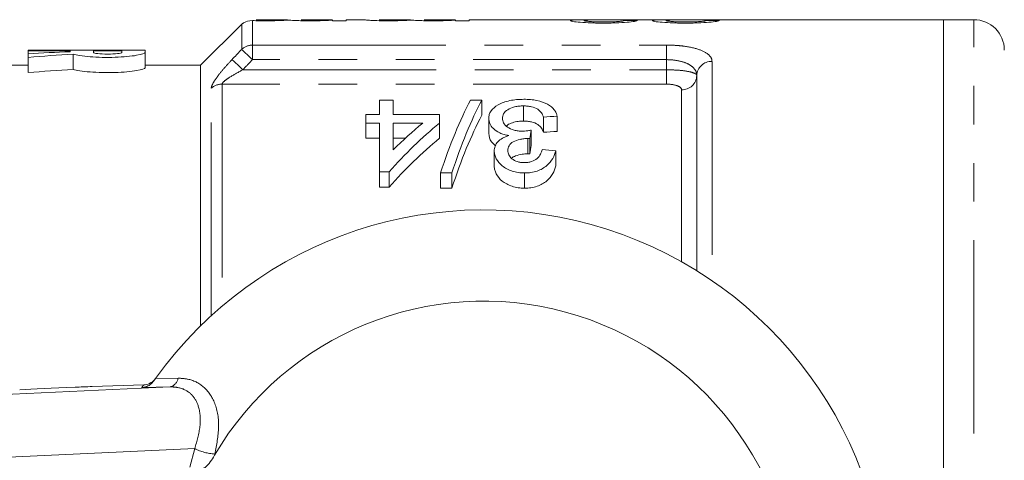
# Model space of a CAD drawing. Units: millimetres. Extents: x 117 to 277, y 84 to 261.
# Drawn here: x 202 to 234, y 109 to 123 of the extents above; entities that cross this region are included whole.
import ezdxf

# ---------------------------------------------------------------- set-up
doc = ezdxf.new("R2010")
doc.units = ezdxf.units.MM
doc.linetypes.add('PHANTOM', pattern=[12.7, 6.35, -1.27, 1.27, -1.27, 1.27, -1.27])

msp = doc.modelspace()

# ---------------------------------------------------------------- linework, layer by layer
at = {"color": 7, "linetype": 'Continuous', "lineweight": 15}
for p, q in [((209.245, 122.892), (209.245, 122.895)), ((210.708, 123.021), (209.694, 123.021)), ((209.694, 123.021), (209.694, 123.02)), ((212.198, 123.021), (211.174, 123.021)), ((211.174, 123.021), (211.174, 123.019)), ((212.206, 122.987), (212.206, 123.006)), ((212.655, 122.987), (212.206, 122.987)), ((212.206, 123.006), (212.206, 123.02)), ((213.283, 123.021), (212.655, 123.021)), ((212.655, 123.021), (212.655, 122.987)), ((213.283, 123.018), (213.283, 123.021)), ((214.747, 123.021), (213.732, 123.021)), ((213.732, 123.021), (213.732, 123.02)), ((216.236, 123.021), (215.213, 123.021)), ((215.213, 123.021), (215.213, 123.019)), ((216.245, 123.006), (216.245, 123.02)), ((216.245, 122.987), (216.245, 123.006)), ((216.694, 122.987), (216.245, 122.987)), ((220.631, 123.021), (216.694, 123.021)), ((216.694, 123.021), (216.694, 122.987)), ((223.324, 123.021), (221.285, 123.021)), ((232.269, 123.021), (223.977, 123.021)), ((233.269, 123.021), (232.269, 123.021)), ((232.269, 84.021), (232.269, 123.021)), ((209.223, 122.874), (207.869, 121.521)), ((202.974, 122.021), (202.205, 122.021)), ((202.205, 122.021), (202.205, 121.997)), ((202.205, 121.997), (203.589, 121.997)), ((202.205, 121.997), (202.205, 121.902)), ((202.974, 122.021), (202.974, 122.02)), ((202.974, 122.02), (205.28, 122.02)), ((203.589, 121.997), (203.589, 121.969)), ((205.28, 121.997), (204.357, 121.997)), ((204.357, 121.997), (204.357, 121.94)), ((206.048, 122.021), (205.28, 122.021)), ((205.28, 122.02), (205.28, 122.021)), ((205.28, 121.94), (205.28, 121.997)), ((206.048, 121.94), (206.048, 122.021)), ((206.048, 121.94), (206.048, 121.44)), ((202.205, 121.902), (202.205, 121.781)), ((202.205, 121.781), (202.205, 121.281)), ((203.685, 121.889), (203.685, 121.389)), ((202.205, 121.521), (200.669, 121.521)), ((207.869, 121.521), (206.048, 121.521)), ((207.869, 112.958), (207.869, 121.521)), ((224.169, 121.184), (224.169, 114.771)), ((213.747, 119.901), (213.747, 120.381)), ((213.747, 120.381), (214.196, 120.381)), ((214.196, 120.381), (214.196, 119.901)), ((216.741, 120.381), (217.112, 120.381)), ((217.112, 120.381), (217.112, 119.881)), ((218.475, 120.186), (218.475, 119.686)), ((213.298, 119.625), (213.298, 119.901)), ((213.298, 119.901), (213.747, 119.901)), ((214.196, 119.901), (215.721, 119.901)), ((215.721, 119.901), (215.721, 119.625)), ((217.337, 119.78), (217.337, 119.28)), ((219.131, 119.82), (219.131, 119.32)), ((219.58, 119.847), (219.58, 119.347)), ((213.747, 119.625), (213.298, 119.625)), ((213.298, 119.625), (213.298, 119.125)), ((213.747, 118.022), (213.747, 119.625)), ((214.196, 119.625), (214.196, 118.746)), ((215.167, 119.625), (214.196, 119.625)), ((215.721, 119.625), (215.721, 119.125)), ((218.732, 119.39), (218.732, 118.89)), ((213.298, 119.125), (213.747, 119.125)), ((214.196, 119.125), (214.593, 119.125)), ((218.621, 119.115), (218.621, 118.615)), ((218.686, 119.112), (218.686, 118.612)), ((217.516, 118.709), (217.516, 118.209)), ((219.535, 118.715), (219.535, 118.215)), ((214.061, 118.022), (213.747, 118.022)), ((213.747, 118.022), (213.747, 117.522)), ((214.061, 118.022), (214.061, 117.522)), ((216.125, 117.983), (215.754, 117.983)), ((215.754, 117.983), (215.754, 117.483)), ((216.125, 117.983), (216.125, 117.483)), ((218.512, 117.983), (218.512, 117.483)), ((213.747, 117.522), (214.061, 117.522)), ((215.754, 117.483), (216.125, 117.483)), ((198.211, 110.561), (206.868, 110.956)), ((206.002, 111.02), (204.315, 110.966)), ((206.336, 111.15), (206.396, 111.234))]:
    msp.add_line(p, q, dxfattribs=at)
at = {"color": 8, "linetype": 'PHANTOM', "lineweight": 0}
for p, q in [((209.576, 122.991), (209.576, 122.186)), ((233.269, 84.021), (233.269, 123.021)), ((209.223, 122.046), (209.223, 122.874)), ((209.576, 122.186), (223.169, 122.186)), ((209.576, 122.186), (209.576, 121.707)), ((223.169, 122.186), (223.169, 121.707)), ((223.169, 121.707), (209.576, 121.707)), ((223.169, 121.374), (223.169, 121.707)), ((224.669, 121.649), (224.669, 114.444)), ((209.258, 121.374), (223.169, 121.374)), ((223.169, 120.904), (223.169, 121.374)), ((208.223, 113.294), (208.223, 120.767)), ((208.576, 120.904), (208.576, 113.606)), ((223.169, 120.904), (208.576, 120.904)), ((223.669, 115.067), (223.669, 120.719)), ((206.868, 110.956), (205.942, 110.936)), ((206.396, 111.234), (207.132, 111.24)), ((207.681, 108.927), (199.69, 108.562)), ((207.523, 108.316), (207.681, 108.927)), ((208.338, 108.747), (208.328, 108.706))]:
    msp.add_line(p, q, dxfattribs=at)
at = {"color": 8, "linetype": 'PHANTOM', "lineweight": 0, "flags": 128}
for points in [[(209.576, 121.707), (209.515, 121.766), (209.456, 121.823), (209.4, 121.876), (209.349, 121.925), (209.304, 121.968), (209.268, 122.002), (209.241, 122.029), (209.223, 122.046)], [(209.258, 121.374), (209.197, 121.433), (209.137, 121.489), (209.081, 121.543), (209.031, 121.592), (208.986, 121.634), (208.95, 121.669), (208.922, 121.695), (208.904, 121.712)]]:
    msp.add_lwpolyline(points, dxfattribs=at)
at = {"color": 7, "linetype": 'Continuous', "lineweight": 15}
for centre, radius, start, end in [((209.576, 122.521), 0.5, 131.5277, 135), ((233.269, 122.021), 1, 0, 90), ((217.169, 103.521), 13.25, 215.599, 144.401), ((217.169, 103.521), 10.25, 210.3921, 149.6079), ((205.986, 111.52), 0.5, 271.8394, 294.6824), ((217.169, 103.521), 13.25, 144.4253, 144.8432)]:
    msp.add_arc(centre, radius, start, end, dxfattribs=at)
at = {"color": 8, "linetype": 'PHANTOM', "lineweight": 0}
for centre, radius, start, end in [((209.575, 121.674), 0.511, 89.7969, 133.457), ((224.652, 121.166), 0.483, 87.9879, 177.8366), ((223.686, 121.202), 0.483, 267.9891, 357.8353), ((208.574, 120.388), 0.516, 89.7191, 132.8146), ((217.185, 103.021), 13.75, 144.4253, 144.8567), ((205.986, 111.52), 0.5, 294.6833, 324.424), ((206.797, 111.287), 0.339, 282.1852, 351.9977), ((208.441, 110.415), 1.671, 242.9177, 266.4659)]:
    msp.add_arc(centre, radius, start, end, dxfattribs=at)
at = {"color": 7, "linetype": 'Continuous', "lineweight": 15}
for centre, major_axis, ratio, start_param, end_param in [((211.259, 103.521), (195, 0), 0.1, 1.514565, 1.516869), ((213.951, 103.521), (195, 0), 0.1, 1.514565, 1.516869), ((206.257, 104.021), (35.327, 0), 0.509525, 1.646399, 1.685744), ((207.95, 104.021), (35.327, 0), 0.509525, 1.691835, 1.734143), ((207.95, 103.521), (35.327, 0), 0.509525, 1.691835, 1.734143), ((219.177, 104.021), (0, 18.5), 0.282051, 0.485732, 0.715566), ((219.548, 104.021), (0, 18.5), 0.282051, 0.485732, 0.715566), ((219.548, 103.521), (0, 18.5), 0.282051, 0.485732, 0.715566), ((315.372, 104.021), (185, 0), 0.1, 2.115064, 2.117901), ((223.382, 104.021), (0, 18.5), 0.770833, 0.567108, 0.712357), ((222.828, 104.021), (0, 18.5), 0.770857, 0.567108, 0.650189), ((219.912, 104.021), (0, 18.5), 0.114583, 0.590287, 0.616801), ((315.372, 103.521), (185, 0), 0.1, 2.115064, 2.117901), ((223.382, 103.521), (0, 18.5), 0.770833, 0.567108, 0.712357), ((219.912, 103.521), (0, 18.5), 0.114583, 0.590287, 0.616801), ((107.141, 104.021), (185, 0), 0.1, 0.917843, 0.920893), ((207.126, 110.988), (6, 0.194), 0.01335, 2.1674, 2.617563), ((204.315, 110.952), (1, 0.032), 0.01335, 1.570366, 2.1674)]:
    msp.add_ellipse(centre, major_axis=major_axis, ratio=ratio, start_param=start_param, end_param=end_param, dxfattribs=at)
for points, knots in [([(209.576, 122.991), (209.45, 122.995), (209.36, 122.955), (209.286, 122.917), (209.269, 122.906), (209.249, 122.893), (209.246, 122.892), (209.245, 122.892)], [0, 0, 0, 0, 0.5, 0.5, 0.75, 0.75, 1, 1, 1, 1]), ([(210.02, 122.985), (209.943, 122.985), (209.867, 122.985), (209.717, 122.987), (209.643, 122.988), (209.576, 122.991)], [0, 0, 0, 0, 0.5, 0.5, 1, 1, 1, 1]), ([(209.694, 123.02), (209.695, 123.019), (209.695, 123.018), (209.711, 123.015), (209.725, 123.014), (209.796, 123.01), (209.854, 123.008), (209.95, 123.006), (209.985, 123.006), (210.056, 123.005), (210.092, 123.005), (210.128, 123.005)], [0, 0, 0, 0, 0.25, 0.25, 0.5, 0.5, 0.75, 0.75, 0.875, 0.875, 1, 1, 1, 1]), ([(210.796, 123.008), (210.752, 123.005), (210.706, 123.002), (210.597, 122.997), (210.538, 122.994), (210.406, 122.99), (210.332, 122.988), (210.18, 122.985), (210.101, 122.985), (210.02, 122.985)], [0, 0, 0, 0, 0.25, 0.25, 0.5, 0.5, 0.75, 0.75, 1, 1, 1, 1]), ([(210.128, 123.005), (210.173, 123.005), (210.218, 123.005), (210.306, 123.006), (210.349, 123.006), (210.471, 123.008), (210.543, 123.011), (210.649, 123.015), (210.681, 123.017), (210.719, 123.02), (210.724, 123.02), (210.726, 123.021)], [0, 0, 0, 0, 0.125, 0.125, 0.25, 0.25, 0.5, 0.5, 0.75, 0.75, 1, 1, 1, 1]), ([(211.476, 122.985), (211.401, 122.985), (211.327, 122.985), (211.184, 122.987), (211.114, 122.989), (210.991, 122.994), (210.936, 122.996), (210.85, 123.002), (210.821, 123.005), (210.796, 123.008)], [0, 0, 0, 0, 0.25, 0.25, 0.5, 0.5, 0.75, 0.75, 1, 1, 1, 1]), ([(211.174, 123.019), (211.175, 123.019), (211.178, 123.018), (211.202, 123.015), (211.222, 123.013), (211.291, 123.009), (211.343, 123.007), (211.468, 123.005), (211.537, 123.005), (211.605, 123.005)], [0, 0, 0, 0, 0.25, 0.25, 0.5, 0.5, 0.75, 0.75, 1, 1, 1, 1]), ([(212.206, 123.006), (212.167, 123.004), (212.125, 123.001), (212.023, 122.996), (211.965, 122.994), (211.839, 122.989), (211.769, 122.987), (211.625, 122.985), (211.551, 122.985), (211.476, 122.985)], [0, 0, 0, 0, 0.25, 0.25, 0.5, 0.5, 0.75, 0.75, 1, 1, 1, 1]), ([(211.605, 123.005), (211.688, 123.005), (211.831, 123.006), (212.005, 123.01), (212.125, 123.015), (212.191, 123.02), (212.195, 123.02), (212.198, 123.02)], [0, 0, 0, 0, 0.222902, 0.385157, 0.548048, 0.758823, 1, 1, 1, 1]), ([(214.059, 122.985), (213.949, 122.985), (213.839, 122.985), (213.63, 122.99), (213.534, 122.993), (213.392, 123.001), (213.346, 123.006), (213.292, 123.013), (213.285, 123.016), (213.283, 123.018)], [0, 0, 0, 0, 0.25, 0.25, 0.5, 0.5, 0.75, 0.75, 1, 1, 1, 1]), ([(213.732, 123.02), (213.733, 123.019), (213.734, 123.018), (213.75, 123.015), (213.763, 123.014), (213.835, 123.01), (213.892, 123.008), (213.989, 123.006), (214.024, 123.006), (214.094, 123.005), (214.13, 123.005), (214.167, 123.005)], [0, 0, 0, 0, 0.25, 0.25, 0.5, 0.5, 0.75, 0.75, 0.875, 0.875, 1, 1, 1, 1]), ([(214.834, 123.008), (214.791, 123.005), (214.745, 123.002), (214.636, 122.997), (214.577, 122.994), (214.444, 122.99), (214.37, 122.988), (214.219, 122.985), (214.139, 122.985), (214.059, 122.985)], [0, 0, 0, 0, 0.25, 0.25, 0.5, 0.5, 0.75, 0.75, 1, 1, 1, 1]), ([(214.167, 123.005), (214.212, 123.005), (214.256, 123.005), (214.344, 123.006), (214.387, 123.006), (214.509, 123.008), (214.582, 123.011), (214.688, 123.015), (214.719, 123.017), (214.758, 123.02), (214.763, 123.02), (214.764, 123.021)], [0, 0, 0, 0, 0.125, 0.125, 0.25, 0.25, 0.5, 0.5, 0.75, 0.75, 1, 1, 1, 1]), ([(215.514, 122.985), (215.44, 122.985), (215.366, 122.985), (215.223, 122.987), (215.152, 122.989), (215.029, 122.994), (214.975, 122.996), (214.889, 123.002), (214.86, 123.005), (214.834, 123.008)], [0, 0, 0, 0, 0.25, 0.25, 0.5, 0.5, 0.75, 0.75, 1, 1, 1, 1]), ([(215.213, 123.019), (215.213, 123.019), (215.217, 123.018), (215.24, 123.015), (215.26, 123.013), (215.329, 123.009), (215.381, 123.007), (215.506, 123.005), (215.575, 123.005), (215.643, 123.005)], [0, 0, 0, 0, 0.25, 0.25, 0.5, 0.5, 0.75, 0.75, 1, 1, 1, 1]), ([(216.245, 123.006), (216.206, 123.004), (216.164, 123.001), (216.061, 122.996), (216.003, 122.994), (215.877, 122.989), (215.808, 122.987), (215.664, 122.985), (215.589, 122.985), (215.514, 122.985)], [0, 0, 0, 0, 0.25, 0.25, 0.5, 0.5, 0.75, 0.75, 1, 1, 1, 1]), ([(215.643, 123.005), (215.726, 123.005), (215.869, 123.006), (216.044, 123.01), (216.163, 123.015), (216.229, 123.02), (216.234, 123.02), (216.236, 123.02)], [0, 0, 0, 0, 0.222902, 0.385157, 0.548047, 0.758824, 1, 1, 1, 1]), ([(220.02, 122.989), (220.022, 122.993), (220.027, 122.997), (220.058, 123.003), (220.08, 123.006), (220.167, 123.014), (220.251, 123.016), (220.438, 123.02), (220.545, 123.021), (220.764, 123.02), (220.877, 123.02), (220.991, 123.018)], [0, 0, 0, 0, 0.125, 0.125, 0.25, 0.25, 0.5, 0.5, 0.75, 0.75, 1, 1, 1, 1]), ([(221.097, 122.909), (221.029, 122.909), (220.961, 122.909), (220.828, 122.911), (220.763, 122.913), (220.569, 122.919), (220.446, 122.926), (220.24, 122.942), (220.156, 122.952), (220.072, 122.967), (220.053, 122.971), (220.026, 122.98), (220.021, 122.985), (220.02, 122.989)], [0, 0, 0, 0, 0.125, 0.125, 0.25, 0.25, 0.5, 0.5, 0.75, 0.75, 0.875, 0.875, 1, 1, 1, 1]), ([(221.285, 123.02), (221.226, 123.02), (221.067, 123.02), (220.805, 123.016), (220.562, 123.008), (220.473, 122.996), (220.469, 122.99), (220.469, 122.989)], [0, 0, 0, 0, 0.164121, 0.444437, 0.768364, 0.949225, 1, 1, 1, 1]), ([(220.469, 122.989), (220.47, 122.987), (220.473, 122.984), (220.488, 122.979), (220.501, 122.977), (220.551, 122.969), (220.602, 122.965), (220.722, 122.956), (220.794, 122.953), (220.946, 122.949), (221.026, 122.948), (221.107, 122.948)], [0, 0, 0, 0, 0.125, 0.125, 0.25, 0.25, 0.5, 0.5, 0.75, 0.75, 1, 1, 1, 1]), ([(222.219, 122.99), (222.21, 122.986), (222.202, 122.982), (222.17, 122.973), (222.149, 122.968), (222.067, 122.953), (221.983, 122.943), (221.772, 122.926), (221.645, 122.919), (221.445, 122.913), (221.376, 122.911), (221.237, 122.909), (221.167, 122.909), (221.097, 122.909)], [0, 0, 0, 0, 0.125, 0.125, 0.25, 0.25, 0.5, 0.5, 0.75, 0.75, 0.875, 0.875, 1, 1, 1, 1]), ([(221.107, 122.948), (221.192, 122.948), (221.277, 122.949), (221.44, 122.953), (221.517, 122.957), (221.614, 122.964), (221.643, 122.966), (221.691, 122.971), (221.711, 122.974), (221.741, 122.98), (221.753, 122.982), (221.766, 122.987), (221.768, 122.99), (221.77, 122.992)], [0, 0, 0, 0, 0.25, 0.25, 0.5, 0.5, 0.625, 0.625, 0.75, 0.75, 0.875, 0.875, 1, 1, 1, 1]), ([(222.712, 122.989), (222.714, 122.993), (222.719, 122.997), (222.75, 123.003), (222.772, 123.006), (222.859, 123.014), (222.943, 123.016), (223.131, 123.02), (223.237, 123.021), (223.456, 123.02), (223.569, 123.02), (223.683, 123.018)], [0, 0, 0, 0, 0.125, 0.125, 0.25, 0.25, 0.5, 0.5, 0.75, 0.75, 1, 1, 1, 1]), ([(223.789, 122.909), (223.721, 122.909), (223.654, 122.909), (223.521, 122.911), (223.455, 122.913), (223.261, 122.919), (223.139, 122.926), (222.932, 122.942), (222.849, 122.952), (222.764, 122.967), (222.745, 122.971), (222.718, 122.98), (222.713, 122.985), (222.712, 122.989)], [0, 0, 0, 0, 0.125, 0.125, 0.25, 0.25, 0.5, 0.5, 0.75, 0.75, 0.875, 0.875, 1, 1, 1, 1]), ([(223.977, 123.02), (223.919, 123.02), (223.759, 123.02), (223.497, 123.016), (223.254, 123.008), (223.165, 122.996), (223.162, 122.99), (223.161, 122.989)], [0, 0, 0, 0, 0.164121, 0.444437, 0.768364, 0.949226, 1, 1, 1, 1]), ([(223.161, 122.989), (223.162, 122.987), (223.165, 122.984), (223.18, 122.979), (223.193, 122.977), (223.243, 122.969), (223.295, 122.965), (223.414, 122.956), (223.486, 122.953), (223.638, 122.949), (223.719, 122.948), (223.799, 122.948)], [0, 0, 0, 0, 0.125, 0.125, 0.25, 0.25, 0.5, 0.5, 0.75, 0.75, 1, 1, 1, 1]), ([(224.911, 122.99), (224.903, 122.986), (224.894, 122.982), (224.862, 122.973), (224.841, 122.968), (224.759, 122.953), (224.676, 122.943), (224.464, 122.926), (224.337, 122.919), (224.137, 122.913), (224.069, 122.911), (223.929, 122.909), (223.859, 122.909), (223.789, 122.909)], [0, 0, 0, 0, 0.125, 0.125, 0.25, 0.25, 0.5, 0.5, 0.75, 0.75, 0.875, 0.875, 1, 1, 1, 1]), ([(223.799, 122.948), (223.885, 122.948), (223.97, 122.949), (224.132, 122.953), (224.21, 122.957), (224.306, 122.964), (224.335, 122.966), (224.383, 122.971), (224.403, 122.974), (224.434, 122.98), (224.445, 122.982), (224.459, 122.987), (224.461, 122.99), (224.462, 122.992)], [0, 0, 0, 0, 0.25, 0.25, 0.5, 0.5, 0.625, 0.625, 0.75, 0.75, 0.875, 0.875, 1, 1, 1, 1]), ([(203.685, 121.889), (203.794, 121.857), (203.991, 121.825), (204.367, 121.794), (204.501, 121.786), (204.782, 121.78), (204.923, 121.78), (205.201, 121.79), (205.333, 121.798), (205.575, 121.821), (205.682, 121.834), (205.949, 121.88), (206.048, 121.914), (206.048, 121.94)], [0, 0, 0, 0, 0.25, 0.25, 0.375, 0.375, 0.5, 0.5, 0.625, 0.625, 0.75, 0.75, 1, 1, 1, 1]), ([(204.357, 121.94), (204.357, 121.929), (204.407, 121.916), (204.577, 121.897), (204.698, 121.891), (204.939, 121.891), (205.059, 121.897), (205.231, 121.916), (205.28, 121.929), (205.28, 121.94)], [0, 0, 0, 0, 0.25, 0.25, 0.5, 0.5, 0.75, 0.75, 1, 1, 1, 1]), ([(206.048, 121.44), (206.048, 121.414), (205.95, 121.38), (205.682, 121.334), (205.576, 121.321), (205.333, 121.298), (205.202, 121.29), (204.924, 121.28), (204.782, 121.28), (204.501, 121.286), (204.367, 121.294), (204.117, 121.314), (204.005, 121.328), (203.815, 121.357), (203.739, 121.373), (203.685, 121.389)], [0, 0, 0, 0, 0.25, 0.25, 0.375, 0.375, 0.5, 0.5, 0.625, 0.625, 0.75, 0.75, 0.875, 0.875, 1, 1, 1, 1]), ([(217.337, 119.78), (217.338, 119.822), (217.341, 119.863), (217.366, 119.943), (217.384, 119.983), (217.462, 120.097), (217.543, 120.165), (217.699, 120.253), (217.756, 120.279), (217.882, 120.325), (217.952, 120.345), (218.097, 120.376), (218.173, 120.387), (218.33, 120.401), (218.411, 120.403), (218.491, 120.404)], [0, 0, 0, 0, 0.125, 0.125, 0.25, 0.25, 0.5, 0.5, 0.625, 0.625, 0.75, 0.75, 0.875, 0.875, 1, 1, 1, 1]), ([(218.491, 120.404), (218.564, 120.404), (218.636, 120.401), (218.778, 120.389), (218.848, 120.379), (219.048, 120.339), (219.166, 120.297), (219.36, 120.194), (219.436, 120.131), (219.514, 120.03), (219.534, 119.995), (219.564, 119.922), (219.573, 119.885), (219.58, 119.847)], [0, 0, 0, 0, 0.125, 0.125, 0.25, 0.25, 0.5, 0.5, 0.75, 0.75, 0.875, 0.875, 1, 1, 1, 1]), ([(218.475, 120.186), (218.425, 120.186), (218.376, 120.184), (218.279, 120.174), (218.231, 120.167), (218.097, 120.135), (218.019, 120.103), (217.899, 120.024), (217.853, 119.979), (217.797, 119.881), (217.787, 119.83), (217.785, 119.778)], [0, 0, 0, 0, 0.125, 0.125, 0.25, 0.25, 0.5, 0.5, 0.75, 0.75, 1, 1, 1, 1]), ([(219.131, 119.82), (219.115, 119.866), (219.096, 119.912), (219.036, 119.998), (219, 120.04), (218.894, 120.112), (218.822, 120.143), (218.698, 120.169), (218.655, 120.176), (218.566, 120.185), (218.521, 120.186), (218.475, 120.186)], [0, 0, 0, 0, 0.25, 0.25, 0.5, 0.5, 0.75, 0.75, 0.875, 0.875, 1, 1, 1, 1]), ([(217.994, 119.215), (217.941, 119.225), (217.889, 119.235), (217.791, 119.264), (217.743, 119.28), (217.614, 119.339), (217.544, 119.387), (217.433, 119.492), (217.394, 119.548), (217.347, 119.664), (217.338, 119.722), (217.337, 119.78)], [0, 0, 0, 0, 0.125, 0.125, 0.25, 0.25, 0.5, 0.5, 0.75, 0.75, 1, 1, 1, 1]), ([(217.785, 119.778), (217.787, 119.728), (217.796, 119.678), (217.851, 119.581), (217.894, 119.535), (218.01, 119.452), (218.082, 119.417), (218.209, 119.381), (218.253, 119.372), (218.345, 119.36), (218.394, 119.359), (218.442, 119.358)], [0, 0, 0, 0, 0.25, 0.25, 0.5, 0.5, 0.75, 0.75, 0.875, 0.875, 1, 1, 1, 1]), ([(217.919, 119.526), (217.931, 119.538), (217.974, 119.583), (218.106, 119.64), (218.29, 119.681), (218.418, 119.685), (218.475, 119.686)], [0, 0, 0, 0, 0.122283, 0.435304, 0.749579, 1, 1, 1, 1]), ([(218.475, 119.686), (218.521, 119.686), (218.566, 119.685), (218.654, 119.676), (218.697, 119.67), (218.822, 119.643), (218.893, 119.613), (218.999, 119.54), (219.036, 119.498), (219.096, 119.412), (219.115, 119.366), (219.131, 119.32)], [0, 0, 0, 0, 0.125, 0.125, 0.25, 0.25, 0.5, 0.5, 0.75, 0.75, 1, 1, 1, 1]), ([(218.442, 119.358), (218.466, 119.358), (218.491, 119.359), (218.515, 119.361), (218.552, 119.363), (218.588, 119.368), (218.624, 119.372), (218.661, 119.377), (218.696, 119.384), (218.732, 119.39)], [0, 0, 0, 0, 0.0000738951, 0.0000738951, 0.0000738951, 0.0001848837, 0.0001848837, 0.0001848837, 0.0002970451, 0.0002970451, 0.0002970451, 0.0002970451]), ([(217.337, 119.28), (217.348, 119.186), (217.365, 119.043), (217.516, 118.921), (217.568, 118.878)], [0, 0, 0, 0, 0.652012, 1, 1, 1, 1]), ([(217.516, 118.709), (217.519, 118.762), (217.524, 118.813), (217.563, 118.913), (217.593, 118.962), (217.673, 119.051), (217.725, 119.092), (217.817, 119.145), (217.85, 119.161), (217.919, 119.19), (217.956, 119.203), (217.994, 119.215)], [0, 0, 0, 0, 0.25, 0.25, 0.5, 0.5, 0.75, 0.75, 0.875, 0.875, 1, 1, 1, 1]), ([(218.621, 119.115), (218.577, 119.114), (218.533, 119.113), (218.447, 119.104), (218.405, 119.097), (218.28, 119.069), (218.206, 119.043), (218.074, 118.973), (218.03, 118.927), (217.974, 118.828), (217.966, 118.774), (217.965, 118.72)], [0, 0, 0, 0, 0.125, 0.125, 0.25, 0.25, 0.5, 0.5, 0.75, 0.75, 1, 1, 1, 1]), ([(218.686, 119.112), (218.675, 119.112), (218.664, 119.113), (218.653, 119.114), (218.648, 119.114), (218.643, 119.114), (218.637, 119.115), (218.632, 119.115), (218.626, 119.115), (218.621, 119.115)], [0, 0, 0, 0, 0.00003236788, 0.00003236788, 0.00003236788, 0.00004858111, 0.00004858111, 0.00004858111, 0.00006480496, 0.00006480496, 0.00006480496, 0.00006480496]), ([(218.512, 117.983), (218.441, 117.985), (218.371, 117.988), (218.235, 118.009), (218.167, 118.026), (217.979, 118.088), (217.866, 118.147), (217.691, 118.287), (217.627, 118.369), (217.561, 118.494), (217.543, 118.536), (217.521, 118.623), (217.518, 118.666), (217.516, 118.709)], [0, 0, 0, 0, 0.125, 0.125, 0.25, 0.25, 0.5, 0.5, 0.75, 0.75, 0.875, 0.875, 1, 1, 1, 1]), ([(217.965, 118.72), (217.966, 118.673), (217.974, 118.627), (218.016, 118.535), (218.051, 118.491), (218.145, 118.414), (218.203, 118.379), (218.307, 118.346), (218.344, 118.338), (218.42, 118.326), (218.459, 118.325), (218.498, 118.324)], [0, 0, 0, 0, 0.25, 0.25, 0.5, 0.5, 0.75, 0.75, 0.875, 0.875, 1, 1, 1, 1]), ([(218.498, 118.324), (218.539, 118.325), (218.581, 118.327), (218.661, 118.338), (218.701, 118.348), (218.811, 118.384), (218.875, 118.42), (218.973, 118.504), (219.008, 118.552), (219.059, 118.649), (219.075, 118.699), (219.087, 118.749)], [0, 0, 0, 0, 0.125, 0.125, 0.25, 0.25, 0.5, 0.5, 0.75, 0.75, 1, 1, 1, 1]), ([(219.535, 118.715), (219.513, 118.63), (219.485, 118.545), (219.39, 118.379), (219.325, 118.297), (219.154, 118.153), (219.048, 118.089), (218.859, 118.025), (218.792, 118.009), (218.654, 117.988), (218.583, 117.984), (218.512, 117.983)], [0, 0, 0, 0, 0.25, 0.25, 0.5, 0.5, 0.75, 0.75, 0.875, 0.875, 1, 1, 1, 1]), ([(218.085, 118.472), (218.086, 118.472), (218.113, 118.504), (218.234, 118.552), (218.413, 118.607), (218.557, 118.613), (218.621, 118.615)], [0, 0, 0, 0, 0.005122, 0.294931, 0.687499, 1, 1, 1, 1]), ([(218.621, 118.615), (218.632, 118.615), (218.643, 118.615), (218.653, 118.614), (218.659, 118.614), (218.664, 118.613), (218.669, 118.613), (218.675, 118.612), (218.68, 118.612), (218.686, 118.612)], [0, 0, 0, 0, 0.00003236444, 0.00003236444, 0.00003236444, 0.00004857751, 0.00004857751, 0.00004857751, 0.0000647971, 0.0000647971, 0.0000647971, 0.0000647971]), ([(217.516, 118.209), (217.518, 118.166), (217.521, 118.123), (217.543, 118.038), (217.56, 117.996), (217.626, 117.87), (217.688, 117.789), (217.866, 117.647), (217.977, 117.589), (218.166, 117.526), (218.232, 117.51), (218.368, 117.488), (218.44, 117.485), (218.512, 117.483)], [0, 0, 0, 0, 0.125, 0.125, 0.25, 0.25, 0.5, 0.5, 0.75, 0.75, 0.875, 0.875, 1, 1, 1, 1]), ([(218.512, 117.483), (218.583, 117.484), (218.653, 117.488), (218.791, 117.508), (218.859, 117.525), (219.046, 117.589), (219.154, 117.652), (219.325, 117.797), (219.389, 117.878), (219.484, 118.044), (219.513, 118.13), (219.535, 118.215)], [0, 0, 0, 0, 0.125, 0.125, 0.25, 0.25, 0.5, 0.5, 0.75, 0.75, 1, 1, 1, 1]), ([(206.336, 111.15), (206.298, 111.106), (206.221, 111.018), (206.079, 110.954), (205.984, 110.937), (205.943, 110.936), (205.942, 110.936)], [0, 0, 0, 0, 0.365031, 0.729041, 0.989909, 1, 1, 1, 1]), ([(206.391, 111.227), (206.391, 111.227), (206.391, 111.227), (206.39, 111.226), (206.389, 111.225), (206.388, 111.223), (206.386, 111.22), (206.376, 111.207), (206.354, 111.181), (206.313, 111.14), (206.26, 111.098), (206.215, 111.078), (206.193, 111.069)], [0, 0, 0, 0, 0.067154, 0.113353, 0.136913, 0.151377, 0.164674, 0.187635, 0.319684, 0.50838, 0.768855, 1, 1, 1, 1]), ([(208.328, 108.706), (208.241, 108.557), (208.141, 108.387), (207.965, 108.272), (207.915, 108.255), (207.886, 108.256), (207.876, 108.256)], [0, 0, 0, 0, 0.7657358, 0.8709802, 0.9553402, 1, 1, 1, 1])]:
    msp.add_open_spline(points, degree=3, knots=knots, dxfattribs=at)
at = {"color": 8, "linetype": 'PHANTOM', "lineweight": 0}
for points in [[(208.904, 121.712), (209.011, 121.823), (209.117, 121.934), (209.223, 122.046)], [(209.576, 121.707), (209.47, 121.596), (209.364, 121.485), (209.258, 121.374)]]:
    msp.add_open_spline(points, degree=3, dxfattribs=at)
for points, knots in [([(223.169, 122.186), (223.273, 122.186), (223.375, 122.182), (223.574, 122.17), (223.673, 122.16), (223.951, 122.121), (224.119, 122.083), (224.389, 121.987), (224.495, 121.928), (224.634, 121.797), (224.669, 121.725), (224.669, 121.649)], [0, 0, 0, 0, 0.125, 0.125, 0.25, 0.25, 0.5, 0.5, 0.75, 0.75, 1, 1, 1, 1]), ([(208.223, 120.767), (208.223, 120.809), (208.246, 120.87), (208.326, 121.015), (208.383, 121.098), (208.512, 121.269), (208.586, 121.359), (208.74, 121.536), (208.821, 121.624), (208.904, 121.712)], [0, 0, 0, 0, 0.25, 0.25, 0.5, 0.5, 0.75, 0.75, 1, 1, 1, 1]), ([(224.169, 121.184), (224.169, 121.256), (224.148, 121.324), (224.058, 121.451), (223.992, 121.507), (223.812, 121.604), (223.702, 121.641), (223.449, 121.694), (223.311, 121.707), (223.169, 121.707)], [0, 0, 0, 0, 0.25, 0.25, 0.5, 0.5, 0.75, 0.75, 1, 1, 1, 1]), ([(209.258, 121.374), (209.117, 121.301), (208.978, 121.223), (208.785, 121.101), (208.723, 121.059), (208.619, 120.976), (208.576, 120.932), (208.576, 120.904)], [0, 0, 0, 0, 0.5, 0.5, 0.75, 0.75, 1, 1, 1, 1]), ([(223.169, 121.374), (223.303, 121.374), (223.433, 121.369), (223.677, 121.351), (223.788, 121.337), (223.971, 121.302), (224.045, 121.281), (224.143, 121.235), (224.169, 121.21), (224.169, 121.184)], [0, 0, 0, 0, 0.25, 0.25, 0.5, 0.5, 0.75, 0.75, 1, 1, 1, 1]), ([(223.669, 120.719), (223.669, 120.769), (223.618, 120.816), (223.435, 120.884), (223.304, 120.904), (223.169, 120.904)], [0, 0, 0, 0, 0.5, 0.5, 1, 1, 1, 1]), ([(207.681, 108.927), (207.75, 109.172), (207.889, 109.662), (207.851, 110.263), (207.681, 110.594), (207.455, 110.818), (207.212, 110.943), (206.956, 110.952), (206.868, 110.956)], [0, 0, 0, 0, 0.244599, 0.487423, 0.668353, 0.711264, 0.901774, 1, 1, 1, 1]), ([(207.132, 111.24), (207.238, 111.234), (207.55, 111.217), (208.017, 110.981), (208.386, 110.43), (208.515, 109.648), (208.397, 109.045), (208.338, 108.747)], [0, 0, 0, 0, 0.100693, 0.297036, 0.523863, 0.763685, 1, 1, 1, 1])]:
    msp.add_open_spline(points, degree=3, knots=knots, dxfattribs=at)

doc.saveas('drawing.dxf')
